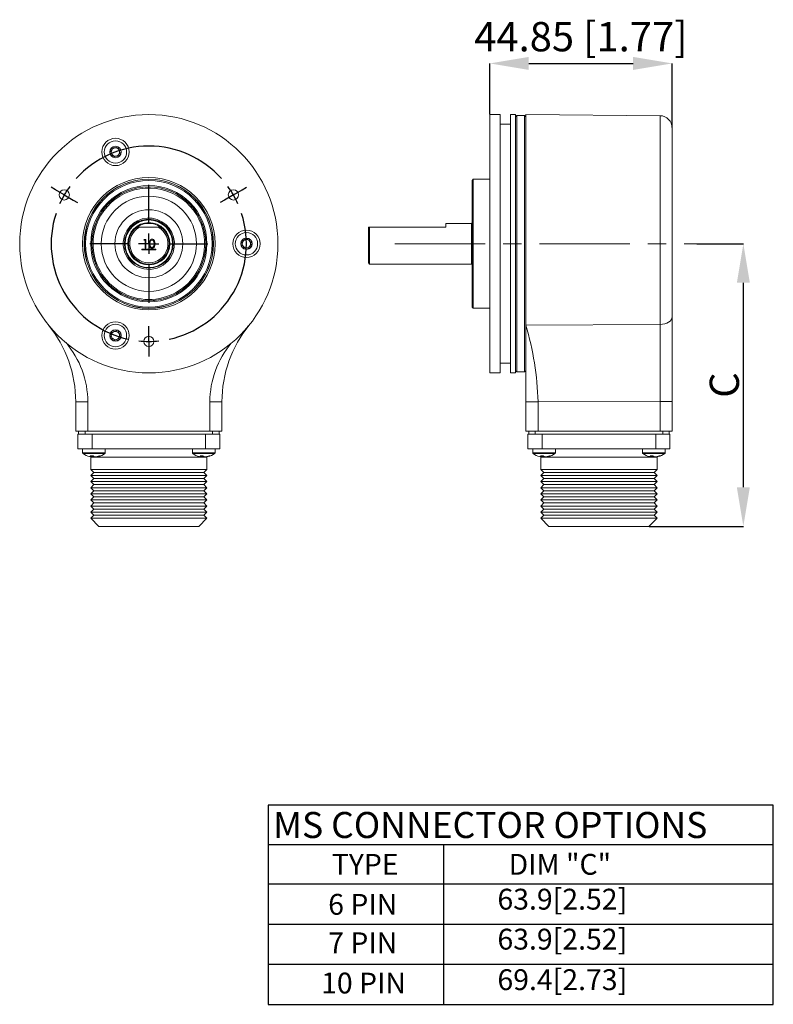
# Model space of a CAD drawing. Units: millimetres. Extents: x -1068 to 23397, y 306 to 8327.
# Drawn here: x 74 to 180, y 601 to 741 of the extents above; entities that cross this region are included whole.
import ezdxf

# ---------------------------------------------------------------- set-up
doc = ezdxf.new("R2010")
doc.units = ezdxf.units.MM
doc.header["$LTSCALE"] = 1.75
doc.header["$PDSIZE"] = -1
doc.linetypes.add('CENTERX2', pattern=[20.32, 12.7, -2.54, 2.54, -2.54])
doc.layers.add('SCHRIFTFELD_EDB', color=7, linetype='Continuous')
doc.styles.add('SLDTEXTSTYLE0', font='txt')
doc.styles.add('SLDTEXTSTYLE1', font='txt')
doc.dimstyles.new('SLDDIMSTYLE5', dxfattribs={"dimtxt": 3.595646, "dimasz": 5.7785, "dimexe": 0, "dimexo": 0.0625, "dimgap": 0.898912, "dimtad": 1, "dimrnd": 1e-09, "dimzin": 12, "dimdsep": 46, "dimtxsty": 'SLDTEXTSTYLE1', "dimsah": 1, "dimcen": 0.09, "dimadec": 0, "dimazin": 3, "dimtfac": 1, "dimtmove": 0, "dimatfit": 0, "dimfxl": 1, "dimfrac": 2, "dimtolj": 1, "dimtzin": 12, "dimarcsym": 0})
doc.dimstyles.new('SLDDIMSTYLE7', dxfattribs={"dimtxt": 3.595646, "dimasz": 5.7785, "dimexe": 0, "dimexo": 0.0625, "dimgap": 0.898912, "dimtad": 1, "dimrnd": 1e-09, "dimzin": 12, "dimdsep": 46, "dimtxsty": 'SLDTEXTSTYLE1', "dimsah": 1, "dimcen": 0.09, "dimadec": 0, "dimazin": 3, "dimtfac": 1, "dimtofl": 0, "dimtmove": 0, "dimatfit": 3, "dimfxl": 1, "dimfrac": 2, "dimtolj": 1, "dimtzin": 12, "dimarcsym": 0})

# ---------------------------------------------------------------- blocks, each defined once
blk = doc.blocks.new('SW_TABLEANNOTATION_0-1')
at = {"layer": 'SCHRIFTFELD_EDB', "color": 0}
for p, q in [((-7.56, 0), (-7.56, -35.38)), ((82.19, 0), (-7.56, 0)), ((82.19, -35.38), (82.19, 0)), ((-7.56, -7), (82.19, -7)), ((23.61, -7), (23.61, -35.38)), ((-7.56, -14), (82.19, -14)), ((-7.56, -21.13), (82.19, -21.13)), ((-7.56, -28.25), (82.19, -28.25)), ((-7.56, -35.38), (82.19, -35.38))]:
    blk.add_line(p, q, dxfattribs=at)
at = {"layer": 'SCHRIFTFELD_EDB', "color": 0, "attachment_point": 1, "style": 'SLDTEXTSTYLE0'}
for s, insert, char_height in [('MS CONNECTOR OPTIONS', (-6.68, -1.21), 4.6302), ('TYPE', (3.73, -8.66), 3.704), ('DIM "C"', (35.16, -8.66), 3.704), ('6 PIN', (3.1, -15.77), 3.704), ('63.9[2.52]', (33.17, -14.85), 3.704), ('7 PIN', (3.1, -22.59), 3.704), ('63.9[2.52]', (33.17, -21.95), 3.704), ('10 PIN', (1.84, -29.75), 3.704), ('69.4[2.73]', (33.17, -29.15), 3.704)]:
    blk.add_mtext(s, dxfattribs=dict(at, insert=insert, char_height=char_height))
blk = doc.blocks.new('*D194')
at = {"layer": 'Defpoints', "color": 0, "transparency": 16777216}
for p in [(3347.83, 1149.03), (3359.36, 1149.03), (3336.15, 1079.57)]:
    blk.add_point(p, dxfattribs=at)
at = {"layer": 'SCHRIFTFELD_EDB', "color": 0, "lineweight": -2, "transparency": 16777216}
for p, q in [((3347.91, 1149.03), (3359.36, 1149.03)), ((3359.36, 1089.17), (3359.36, 1139.43)), ((3336.22, 1079.57), (3359.36, 1079.57))]:
    blk.add_line(p, q, dxfattribs=at)
at = {"layer": 'SCHRIFTFELD_EDB', "color": 0, "transparency": 16777216}
for points in [[(3357.76, 1139.43), (3360.96, 1139.43), (3359.36, 1149.03)], [(3357.76, 1089.17), (3360.96, 1089.17), (3359.36, 1079.57)]]:
    blk.add_solid(points, dxfattribs=at)
at = {"layer": 'SCHRIFTFELD_EDB', "color": 0, "transparency": 16777216, "insert": (3354.68, 1114.3), "char_height": 7.2, "attachment_point": 5, "rotation": 90, "style": 'SLDTEXTSTYLE1'}
blk.add_mtext('\\A1;C', dxfattribs=at)
blk = doc.blocks.new('*D195')
at = {"layer": 'Defpoints', "color": 0, "transparency": 16777216}
for p in [(3341.86, 1193.35), (3297.01, 1180.78), (3341.86, 1177.49)]:
    blk.add_point(p, dxfattribs=at)
at = {"layer": 'SCHRIFTFELD_EDB', "color": 0, "lineweight": -2, "transparency": 16777216}
for p, q in [((3297.01, 1180.86), (3297.01, 1193.35)), ((3306.61, 1193.35), (3332.26, 1193.35)), ((3341.86, 1177.57), (3341.86, 1193.35))]:
    blk.add_line(p, q, dxfattribs=at)
at = {"layer": 'SCHRIFTFELD_EDB', "color": 0, "transparency": 16777216}
for points in [[(3306.61, 1194.95), (3306.61, 1191.75), (3297.01, 1193.35)], [(3332.26, 1194.95), (3332.26, 1191.75), (3341.86, 1193.35)]]:
    blk.add_solid(points, dxfattribs=at)
at = {"layer": 'SCHRIFTFELD_EDB', "color": 0, "transparency": 16777216, "insert": (3319.44, 1199.92), "char_height": 7.2, "attachment_point": 5, "style": 'SLDTEXTSTYLE1'}
blk.add_mtext('\\A1;44.85 [1.77]', dxfattribs=at)
blk = doc.blocks.new('SW_CENTERMARKSYMBOL_1-1')
at = {"layer": 'SCHRIFTFELD_EDB', "color": 0}
for p, q in [((20.78, -7), (20.78, 2.5)), ((-2.17, 1.25), (-3.25, 1.87)), ((0, 0), (-2.17, 1.25)), ((0, 0), (2.17, -1.25)), ((41.57, 0), (43.73, 1.25)), ((43.73, 1.25), (44.82, 1.87)), ((2.17, -1.25), (3.25, -1.88)), ((39.4, -1.25), (38.32, -1.88)), ((41.57, 0), (39.4, -1.25)), ((20.78, -12), (20.78, -9.5)), ((15.78, -12), (6.28, -12)), ((20.78, -12), (18.28, -12)), ((20.78, -12), (20.78, -14.5)), ((20.78, -12), (23.28, -12)), ((25.78, -12), (35.28, -12)), ((20.78, -17), (20.78, -26.5)), ((20.78, -33.5), (20.78, -32.25)), ((20.78, -36), (20.78, -33.5)), ((20.78, -36), (20.78, -38.5)), ((20.78, -38.5), (20.78, -39.75))]:
    blk.add_line(p, q, dxfattribs=at)
for start, end in [(41.9366, 138.0634), (150, 155.9683), (144.0317, 150), (30, 35.9683), (24.0317, 30), (161.9366, 258.0634), (281.9366, 18.0634), (264.0317, 270), (270, 275.9683)]:
    blk.add_arc((20.78, -12), 24, start, end, dxfattribs=at)
blk = doc.blocks.new('65mm')
at = {"color": 7, "linetype": 'Continuous', "lineweight": 15}
for p, q in [((3299.551, 1180.783), (3297.011, 1180.783)), ((3297.011, 1180.783), (3297.011, 1117.283)), ((3299.551, 1180.783), (3299.551, 1117.283)), ((3303.361, 1180.783), (3302.091, 1180.783)), ((3302.091, 1180.783), (3302.091, 1117.283)), ((3303.361, 1180.783), (3303.361, 1117.283)), ((3303.661, 1180.533), (3303.361, 1180.233)), ((3305.561, 1180.533), (3303.661, 1180.533)), ((3303.661, 1117.533), (3303.661, 1180.533)), ((3305.861, 1180.233), (3305.561, 1180.533)), ((3305.561, 1117.533), (3305.561, 1180.533)), ((3338.887, 1180.494), (3305.861, 1180.783)), ((3305.861, 1180.783), (3305.861, 1129.059)), ((3302.091, 1178.401), (3299.551, 1178.401)), ((3341.861, 1177.495), (3341.861, 1131.091)), ((3292.961, 1164.883), (3292.661, 1164.583)), ((3292.661, 1164.583), (3292.661, 1133.483)), ((3297.011, 1164.883), (3292.961, 1164.883)), ((3292.961, 1164.883), (3292.961, 1133.183)), ((3210.351, 1153.133), (3210.915, 1153.133)), ((3210.915, 1153.133), (3215.511, 1153.133)), ((3215.511, 1153.133), (3216.075, 1153.133)), ((3267.171, 1144.333), (3267.171, 1153.133)), ((3267.171, 1153.133), (3267.471, 1153.133)), ((3267.471, 1153.133), (3267.471, 1144.033)), ((3286.221, 1153.133), (3267.471, 1153.133)), ((3292.511, 1154.033), (3286.221, 1154.033)), ((3286.221, 1153.133), (3286.221, 1154.033)), ((3211.992, 1149.874), (3212.116, 1150.091)), ((3212.318, 1149.874), (3211.992, 1149.874)), ((3212.116, 1150.091), (3212.508, 1150.091)), ((3212.318, 1147.975), (3212.318, 1149.874)), ((3212.508, 1150.091), (3212.508, 1147.975)), ((3214.963, 1147.725), (3211.463, 1147.725)), ((3211.463, 1147.725), (3211.463, 1147.575)), ((3211.463, 1147.575), (3214.963, 1147.575)), ((3212.508, 1147.975), (3212.318, 1147.975)), ((3214.963, 1147.575), (3214.963, 1147.725)), ((3267.171, 1144.333), (3267.471, 1144.033)), ((3267.471, 1144.033), (3292.511, 1144.033)), ((3222.615, 1136.248), (3222.689, 1136.327)), ((3217.337, 1133.703), (3217.337, 1133.728)), ((3292.661, 1133.483), (3292.961, 1133.183)), ((3292.961, 1133.183), (3297.011, 1133.183)), ((3341.861, 1131.091), (3341.861, 1110.289)), ((3305.861, 1129.059), (3338.887, 1129.199)), ((3305.861, 1110.196), (3305.861, 1129.059)), ((3305.861, 1117.833), (3305.861, 1129.059)), ((3299.551, 1119.664), (3302.091, 1119.664)), ((3297.011, 1117.283), (3299.551, 1117.283)), ((3302.091, 1117.283), (3303.361, 1117.283)), ((3303.361, 1117.833), (3303.661, 1117.533)), ((3303.661, 1117.533), (3305.561, 1117.533)), ((3305.561, 1117.533), (3305.861, 1117.833)), ((3195.24, 1102.995), (3195.24, 1110.196)), ((3198.239, 1110.196), (3195.24, 1110.196)), ((3198.239, 1110.196), (3198.239, 1102.995)), ((3228.187, 1102.995), (3228.187, 1110.196)), ((3231.187, 1110.196), (3228.187, 1110.196)), ((3231.187, 1110.196), (3231.187, 1102.995)), ((3308.887, 1110.196), (3305.861, 1110.196)), ((3305.861, 1102.995), (3305.861, 1110.196)), ((3338.887, 1110.289), (3308.887, 1110.196)), ((3308.887, 1110.196), (3308.887, 1102.995)), ((3338.887, 1110.289), (3341.861, 1110.289)), ((3338.887, 1102.995), (3338.887, 1110.289)), ((3341.861, 1110.289), (3341.861, 1102.995)), ((3198.239, 1102.995), (3195.24, 1102.995)), ((3195.751, 1098.62), (3195.751, 1102.201)), ((3195.751, 1102.201), (3195.941, 1102.201)), ((3195.941, 1102.201), (3195.941, 1102.995)), ((3197.529, 1102.201), (3195.941, 1102.201)), ((3197.529, 1102.201), (3197.529, 1102.995)), ((3198.112, 1102.201), (3197.529, 1102.201)), ((3198.112, 1102.201), (3199.251, 1102.201)), ((3228.187, 1102.995), (3198.239, 1102.995)), ((3199.251, 1098.62), (3199.251, 1102.201)), ((3199.251, 1102.201), (3227.176, 1102.201)), ((3227.176, 1098.62), (3227.176, 1102.201)), ((3227.176, 1102.201), (3228.315, 1102.201)), ((3231.187, 1102.995), (3228.187, 1102.995)), ((3228.898, 1102.201), (3228.315, 1102.201)), ((3228.898, 1102.201), (3228.898, 1102.995)), ((3230.485, 1102.201), (3228.898, 1102.201)), ((3230.485, 1102.201), (3230.485, 1102.995)), ((3230.485, 1102.201), (3230.676, 1102.201)), ((3230.676, 1098.62), (3230.676, 1102.201)), ((3308.887, 1102.995), (3305.861, 1102.995)), ((3306.398, 1098.62), (3306.398, 1102.201)), ((3306.398, 1102.201), (3306.589, 1102.201)), ((3306.589, 1102.201), (3306.589, 1102.995)), ((3308.176, 1102.201), (3306.589, 1102.201)), ((3308.176, 1102.201), (3308.176, 1102.995)), ((3308.759, 1102.201), (3308.176, 1102.201)), ((3308.759, 1102.201), (3309.898, 1102.201)), ((3308.887, 1102.995), (3338.887, 1102.995)), ((3309.898, 1098.62), (3309.898, 1102.201)), ((3309.898, 1102.201), (3337.823, 1102.201)), ((3337.823, 1098.62), (3337.823, 1102.201)), ((3337.823, 1102.201), (3338.962, 1102.201)), ((3341.861, 1102.995), (3338.887, 1102.995)), ((3339.545, 1102.201), (3338.962, 1102.201)), ((3339.545, 1102.201), (3339.545, 1102.995)), ((3341.133, 1102.201), (3339.545, 1102.201)), ((3341.133, 1102.201), (3341.133, 1102.995)), ((3341.133, 1102.201), (3341.323, 1102.201)), ((3341.323, 1098.62), (3341.323, 1102.201)), ((3195.751, 1098.62), (3199.251, 1098.62)), ((3196.938, 1098.62), (3196.938, 1097.664)), ((3199.251, 1098.62), (3227.176, 1098.62)), ((3202.501, 1097.664), (3202.501, 1098.62)), ((3223.926, 1098.62), (3223.926, 1097.664)), ((3227.176, 1098.62), (3230.676, 1098.62)), ((3229.488, 1097.664), (3229.488, 1098.62)), ((3306.398, 1098.62), (3309.898, 1098.62)), ((3307.586, 1098.62), (3307.586, 1097.664)), ((3309.898, 1098.62), (3337.823, 1098.62)), ((3313.148, 1097.664), (3313.148, 1098.62)), ((3334.573, 1098.62), (3334.573, 1097.664)), ((3337.823, 1098.62), (3341.323, 1098.62)), ((3340.136, 1097.664), (3340.136, 1098.62)), ((3198.926, 1096.62), (3198.926, 1093.577)), ((3199.2, 1096.624), (3199.232, 1096.874)), ((3199.502, 1096.886), (3199.487, 1096.624)), ((3200.239, 1096.624), (3200.235, 1096.66)), ((3226.187, 1096.624), (3226.22, 1096.874)), ((3226.489, 1096.886), (3226.474, 1096.624)), ((3227.227, 1096.624), (3227.222, 1096.66)), ((3227.501, 1093.577), (3227.501, 1096.62)), ((3309.573, 1096.62), (3309.573, 1093.577)), ((3309.88, 1096.874), (3309.847, 1096.624)), ((3310.134, 1096.624), (3310.15, 1096.886)), ((3310.882, 1096.66), (3310.887, 1096.624)), ((3336.868, 1096.874), (3336.835, 1096.624)), ((3337.122, 1096.624), (3337.137, 1096.886)), ((3337.87, 1096.66), (3337.875, 1096.624)), ((3338.148, 1093.577), (3338.148, 1096.62)), ((3198.926, 1093.577), (3199.676, 1092.827)), ((3198.926, 1093.577), (3227.501, 1093.577)), ((3199.676, 1092.827), (3198.926, 1092.077)), ((3198.926, 1092.077), (3198.926, 1092.076)), ((3198.926, 1092.077), (3227.501, 1092.077)), ((3198.926, 1092.076), (3199.676, 1091.326)), ((3198.926, 1092.076), (3227.501, 1092.076)), ((3199.676, 1092.827), (3226.751, 1092.827)), ((3226.751, 1092.827), (3227.501, 1093.577)), ((3227.501, 1092.077), (3226.751, 1092.827)), ((3226.751, 1091.326), (3227.501, 1092.076)), ((3227.501, 1092.076), (3227.501, 1092.077)), ((3309.573, 1093.577), (3310.323, 1092.827)), ((3309.573, 1093.577), (3323.861, 1093.577)), ((3310.323, 1092.827), (3309.573, 1092.077)), ((3309.573, 1092.077), (3309.573, 1092.076)), ((3309.573, 1092.077), (3323.861, 1092.077)), ((3309.573, 1092.076), (3310.323, 1091.326)), ((3309.573, 1092.076), (3323.861, 1092.076)), ((3310.323, 1092.827), (3323.861, 1092.827)), ((3323.861, 1093.577), (3338.148, 1093.577)), ((3323.861, 1092.827), (3337.398, 1092.827)), ((3323.861, 1092.077), (3338.148, 1092.077)), ((3323.861, 1092.076), (3338.148, 1092.076)), ((3337.398, 1092.827), (3338.148, 1093.577)), ((3338.148, 1092.077), (3337.398, 1092.827)), ((3337.398, 1091.326), (3338.148, 1092.076)), ((3338.148, 1092.076), (3338.148, 1092.077)), ((3199.676, 1091.326), (3198.926, 1090.576)), ((3198.926, 1090.576), (3198.926, 1090.575)), ((3198.926, 1090.576), (3227.501, 1090.576)), ((3198.926, 1090.575), (3199.676, 1089.825)), ((3198.926, 1090.575), (3227.501, 1090.575)), ((3199.676, 1089.825), (3198.926, 1089.075)), ((3198.926, 1089.075), (3198.926, 1089.074)), ((3198.926, 1089.075), (3227.501, 1089.075)), ((3198.926, 1089.074), (3199.676, 1088.324)), ((3198.926, 1089.074), (3227.501, 1089.074)), ((3199.676, 1091.326), (3226.751, 1091.326)), ((3199.676, 1089.825), (3226.751, 1089.825)), ((3227.501, 1090.576), (3226.751, 1091.326)), ((3226.751, 1089.825), (3227.501, 1090.575)), ((3227.501, 1089.075), (3226.751, 1089.825)), ((3226.751, 1088.324), (3227.501, 1089.074)), ((3227.501, 1090.575), (3227.501, 1090.576)), ((3227.501, 1089.074), (3227.501, 1089.075)), ((3310.323, 1091.326), (3309.573, 1090.576)), ((3309.573, 1090.576), (3309.573, 1090.575)), ((3309.573, 1090.576), (3323.861, 1090.576)), ((3309.573, 1090.575), (3310.323, 1089.825)), ((3309.573, 1090.575), (3323.861, 1090.575)), ((3310.323, 1089.825), (3309.573, 1089.075)), ((3309.573, 1089.075), (3309.573, 1089.074)), ((3309.573, 1089.075), (3323.861, 1089.075)), ((3309.573, 1089.074), (3310.323, 1088.324)), ((3309.573, 1089.074), (3323.861, 1089.074)), ((3310.323, 1091.326), (3323.861, 1091.326)), ((3310.323, 1089.825), (3323.861, 1089.825)), ((3323.861, 1091.326), (3337.398, 1091.326)), ((3323.861, 1090.576), (3338.148, 1090.576)), ((3323.861, 1090.575), (3338.148, 1090.575)), ((3323.861, 1089.825), (3337.398, 1089.825)), ((3323.861, 1089.075), (3338.148, 1089.075)), ((3323.861, 1089.074), (3338.148, 1089.074)), ((3338.148, 1090.576), (3337.398, 1091.326)), ((3337.398, 1089.825), (3338.148, 1090.575)), ((3338.148, 1089.075), (3337.398, 1089.825)), ((3337.398, 1088.324), (3338.148, 1089.074)), ((3338.148, 1090.575), (3338.148, 1090.576)), ((3338.148, 1089.074), (3338.148, 1089.075)), ((3199.676, 1088.324), (3198.926, 1087.574)), ((3198.926, 1087.574), (3198.926, 1087.573)), ((3198.926, 1087.574), (3227.501, 1087.574)), ((3198.926, 1087.573), (3199.676, 1086.823)), ((3198.926, 1087.573), (3227.501, 1087.573)), ((3199.676, 1086.823), (3198.926, 1086.073)), ((3199.676, 1088.324), (3226.751, 1088.324)), ((3199.676, 1086.823), (3226.751, 1086.823)), ((3227.501, 1087.574), (3226.751, 1088.324)), ((3226.751, 1086.823), (3227.501, 1087.573)), ((3227.501, 1086.073), (3226.751, 1086.823)), ((3227.501, 1087.573), (3227.501, 1087.574)), ((3310.323, 1088.324), (3309.573, 1087.574)), ((3309.573, 1087.574), (3309.573, 1087.573)), ((3309.573, 1087.574), (3323.861, 1087.574)), ((3309.573, 1087.573), (3310.323, 1086.823)), ((3309.573, 1087.573), (3323.861, 1087.573)), ((3310.323, 1086.823), (3309.573, 1086.073)), ((3310.323, 1088.324), (3323.861, 1088.324)), ((3310.323, 1086.823), (3323.861, 1086.823)), ((3323.861, 1088.324), (3337.398, 1088.324)), ((3323.861, 1087.574), (3338.148, 1087.574)), ((3323.861, 1087.573), (3338.148, 1087.573)), ((3323.861, 1086.823), (3337.398, 1086.823)), ((3338.148, 1087.574), (3337.398, 1088.324)), ((3337.398, 1086.823), (3338.148, 1087.573)), ((3338.148, 1086.073), (3337.398, 1086.823)), ((3338.148, 1087.573), (3338.148, 1087.574)), ((3198.926, 1086.073), (3198.926, 1086.072)), ((3198.926, 1086.073), (3227.501, 1086.073)), ((3198.926, 1086.072), (3199.676, 1085.322)), ((3198.926, 1086.072), (3227.501, 1086.072)), ((3199.676, 1085.322), (3198.926, 1084.572)), ((3198.926, 1084.572), (3198.926, 1084.571)), ((3198.926, 1084.572), (3227.501, 1084.572)), ((3198.926, 1084.571), (3199.676, 1083.821)), ((3198.926, 1084.571), (3227.501, 1084.571)), ((3199.676, 1085.322), (3226.751, 1085.322)), ((3226.751, 1085.322), (3227.501, 1086.072)), ((3227.501, 1084.572), (3226.751, 1085.322)), ((3226.751, 1083.821), (3227.501, 1084.571)), ((3227.501, 1086.072), (3227.501, 1086.073)), ((3227.501, 1084.571), (3227.501, 1084.572)), ((3309.573, 1086.073), (3309.573, 1086.072)), ((3309.573, 1086.073), (3323.861, 1086.073)), ((3309.573, 1086.072), (3310.323, 1085.322)), ((3309.573, 1086.072), (3323.861, 1086.072)), ((3310.323, 1085.322), (3309.573, 1084.572)), ((3309.573, 1084.572), (3309.573, 1084.571)), ((3309.573, 1084.572), (3323.861, 1084.572)), ((3309.573, 1084.571), (3310.323, 1083.821)), ((3309.573, 1084.571), (3323.861, 1084.571)), ((3310.323, 1085.322), (3323.861, 1085.322)), ((3323.861, 1086.073), (3338.148, 1086.073)), ((3323.861, 1086.072), (3338.148, 1086.072)), ((3323.861, 1085.322), (3337.398, 1085.322)), ((3323.861, 1084.572), (3338.148, 1084.572)), ((3323.861, 1084.571), (3338.148, 1084.571)), ((3337.398, 1085.322), (3338.148, 1086.072)), ((3338.148, 1084.572), (3337.398, 1085.322)), ((3337.398, 1083.821), (3338.148, 1084.571)), ((3338.148, 1086.072), (3338.148, 1086.073)), ((3338.148, 1084.571), (3338.148, 1084.572)), ((3199.676, 1083.821), (3198.926, 1083.071)), ((3198.926, 1083.071), (3198.926, 1083.07)), ((3198.926, 1083.071), (3227.501, 1083.071)), ((3198.926, 1083.07), (3199.676, 1082.32)), ((3198.926, 1083.07), (3227.501, 1083.07)), ((3199.676, 1082.32), (3198.926, 1081.57)), ((3199.676, 1083.821), (3226.751, 1083.821)), ((3199.676, 1082.32), (3226.751, 1082.32)), ((3227.501, 1083.071), (3226.751, 1083.821)), ((3226.751, 1082.32), (3227.501, 1083.07)), ((3227.501, 1081.57), (3226.751, 1082.32)), ((3227.501, 1083.07), (3227.501, 1083.071)), ((3310.323, 1083.821), (3309.573, 1083.071)), ((3309.573, 1083.071), (3309.573, 1083.07)), ((3309.573, 1083.071), (3323.861, 1083.071)), ((3309.573, 1083.07), (3310.323, 1082.32)), ((3309.573, 1083.07), (3323.861, 1083.07)), ((3310.323, 1082.32), (3309.573, 1081.57)), ((3310.323, 1083.821), (3323.861, 1083.821)), ((3310.323, 1082.32), (3323.861, 1082.32)), ((3323.861, 1083.821), (3337.398, 1083.821)), ((3323.861, 1083.071), (3338.148, 1083.071)), ((3323.861, 1083.07), (3338.148, 1083.07)), ((3323.861, 1082.32), (3337.398, 1082.32)), ((3338.148, 1083.071), (3337.398, 1083.821)), ((3337.398, 1082.32), (3338.148, 1083.07)), ((3338.148, 1081.57), (3337.398, 1082.32)), ((3338.148, 1083.07), (3338.148, 1083.071)), ((3198.926, 1081.57), (3200.926, 1079.57)), ((3198.926, 1081.57), (3227.501, 1081.57)), ((3225.501, 1079.57), (3200.926, 1079.57)), ((3225.501, 1079.57), (3227.501, 1081.57)), ((3309.573, 1081.57), (3311.573, 1079.57)), ((3309.573, 1081.57), (3323.861, 1081.57)), ((3336.148, 1079.57), (3311.573, 1079.57)), ((3323.861, 1081.57), (3338.148, 1081.57)), ((3336.148, 1079.57), (3338.148, 1081.57))]:
    blk.add_line(p, q, dxfattribs=at)
at = {"color": 8, "linetype": 'Continuous', "lineweight": 15}
for p, q in [((3338.887, 1129.199), (3338.887, 1180.494)), ((3292.511, 1149.033), (3292.511, 1154.033)), ((3292.511, 1144.033), (3292.511, 1149.033)), ((3237.656, 1128.851), (3237.893, 1129.059)), ((3202.318, 1097.664), (3196.938, 1097.664)), ((3202.22, 1097.458), (3197.043, 1097.458)), ((3227.501, 1096.62), (3198.926, 1096.62)), ((3202.396, 1097.458), (3202.22, 1097.458)), ((3202.501, 1097.664), (3202.318, 1097.664)), ((3229.306, 1097.664), (3223.926, 1097.664)), ((3229.208, 1097.458), (3224.03, 1097.458)), ((3229.384, 1097.458), (3229.208, 1097.458)), ((3229.488, 1097.664), (3229.306, 1097.664)), ((3309.376, 1097.664), (3307.586, 1097.664)), ((3309.413, 1097.458), (3307.691, 1097.458)), ((3313.148, 1097.664), (3309.376, 1097.664)), ((3313.044, 1097.458), (3309.413, 1097.458)), ((3323.861, 1096.62), (3309.573, 1096.62)), ((3338.148, 1096.62), (3323.861, 1096.62)), ((3336.363, 1097.664), (3334.573, 1097.664)), ((3336.401, 1097.458), (3334.678, 1097.458)), ((3340.136, 1097.664), (3336.363, 1097.664)), ((3340.031, 1097.458), (3336.401, 1097.458))]:
    blk.add_line(p, q, dxfattribs=at)
at = {"color": 7, "linetype": 'Continuous', "lineweight": 15, "flags": 128}
for points in [[(3213.295, 1149.032), (3213.317, 1149.402), (3213.417, 1149.757), (3213.517, 1149.914), (3213.653, 1150.039), (3213.819, 1150.119), (3214.002, 1150.146)], [(3214.009, 1149.928), (3213.866, 1149.904), (3213.739, 1149.834), (3213.637, 1149.731), (3213.566, 1149.605), (3213.485, 1149.033)], [(3214.002, 1150.146), (3214.186, 1150.119), (3214.355, 1150.04), (3214.595, 1149.759), (3214.707, 1149.404), (3214.733, 1149.032)], [(3214.543, 1149.033), (3214.449, 1149.602), (3214.278, 1149.833), (3214.151, 1149.903), (3214.009, 1149.928)], [(3214.002, 1147.92), (3213.82, 1147.947), (3213.653, 1148.027), (3213.419, 1148.308), (3213.317, 1148.663), (3213.295, 1149.032)], [(3213.485, 1149.033), (3213.566, 1148.461), (3213.739, 1148.232), (3213.866, 1148.163), (3214.009, 1148.137)], [(3214.733, 1149.032), (3214.707, 1148.66), (3214.596, 1148.306), (3214.354, 1148.026), (3214.186, 1147.947), (3214.002, 1147.92)], [(3214.463, 1148.501), (3214.53, 1148.795), (3214.543, 1149.033)], [(3338.887, 1129.199), (3339.469, 1129.239), (3340.027, 1129.348), (3340.541, 1129.524), (3340.991, 1129.759), (3341.361, 1130.045), (3341.635, 1130.371), (3341.804, 1130.724), (3341.861, 1131.091)], [(3338.887, 1110.289), (3338.888, 1112.806), (3338.888, 1115.305), (3338.889, 1117.842), (3338.889, 1120.322), (3338.889, 1123.071), (3338.888, 1125.719), (3338.888, 1127.498), (3338.887, 1129.199)]]:
    blk.add_lwpolyline(points, dxfattribs=at)
at = {"color": 7, "linetype": 'Continuous', "lineweight": 15}
for centre, radius in [((3213.213, 1149.033), 31.75), ((3205.005, 1171.585), 3.36), ((3205.005, 1171.585), 2.75), ((3205.005, 1171.585), 1.4), ((3213.213, 1149.033), 16.272), ((3213.213, 1149.033), 15.875), ((3213.213, 1149.033), 15.85), ((3213.213, 1149.033), 15.55), ((3192.429, 1161.033), 1.25), ((3213.213, 1149.033), 14.289), ((3213.213, 1149.033), 14), ((3233.998, 1161.033), 1.25), ((3213.213, 1149.033), 11.7), ((3213.213, 1149.033), 8.35), ((3213.213, 1149.033), 6), ((3213.213, 1149.033), 5.95), ((3213.213, 1149.033), 5.85), ((3213.213, 1149.033), 5.2), ((3237.213, 1149.033), 3.36), ((3237.213, 1149.033), 2.75), ((3237.213, 1149.033), 1.4), ((3205.005, 1126.48), 3.36), ((3205.005, 1126.48), 2.75), ((3205.005, 1126.48), 1.4), ((3213.213, 1125.033), 1.25)]:
    blk.add_circle(centre, radius, dxfattribs=at)
for centre, radius, start, end in [((3338.861, 1177.495), 3, 0, 89.5), ((3203.887, 1171.507), 0.28, 110.25607, 184.02532), ((3203.887, 1171.507), 0.28, 184.02633, 257.79527), ((3203.607, 1172.266), 0.53, 290.2556, 17.7957), ((3203.716, 1170.715), 0.53, 350.25563, 77.79563), ((3205.005, 1171.585), 1.025, 154.02564, 214.02564), ((3205.005, 1171.585), 1.025, 94.02564, 154.02564), ((3204.378, 1172.513), 0.28, 124.02617, 197.79511), ((3204.378, 1172.513), 0.28, 50.25637, 124.02477), ((3204.896, 1173.136), 0.53, 230.25551, 317.79577), ((3205.005, 1171.585), 1.025, 34.02564, 94.02564), ((3205.495, 1172.592), 0.28, 64.0266, 137.79493), ((3205.495, 1172.592), 0.28, 350.25551, 64.02562), ((3206.293, 1172.455), 0.53, 170.25579, 257.79548), ((3205.005, 1171.585), 1.025, 334.02564, 34.02564), ((3206.402, 1170.904), 0.53, 110.25505, 197.79618), ((3206.122, 1171.664), 0.28, 4.02542, 77.79594), ((3206.122, 1171.664), 0.28, 290.25583, 4.02556), ((3205.005, 1171.585), 1.025, 214.02564, 274.02564), ((3204.514, 1170.578), 0.28, 170.25555, 244.02559), ((3204.514, 1170.578), 0.28, 244.02583, 317.79568), ((3205.114, 1170.035), 0.53, 50.2558, 137.79547), ((3205.005, 1171.585), 1.025, 274.02564, 334.02564), ((3205.631, 1170.657), 0.28, 230.25479, 304.02635), ((3205.631, 1170.657), 0.28, 304.025, 17.79628), ((3213.213, 1149.033), 14, 180, 70.98423), ((3213.213, 1149.033), 13.7, 340.98423, 160.98423), ((3213.213, 1149.033), 6.3, 340.98423, 160.98423), ((3213.213, 1149.033), 6, 14.05847, 160.98423), ((3213.213, 1149.033), 14, 160.98423, 180), ((3213.213, 1149.033), 13.7, 160.98423, 340.98423), ((3213.213, 1149.033), 5, 124.91521, 55.08479), ((3213.213, 1149.033), 4.7, 119.26824, 60.73176), ((3213.213, 1149.033), 5, 55.08479, 124.91521), ((3292.511, 1154.233), 0.2, 270, 318.59039), ((3213.213, 1149.033), 6.3, 160.98423, 340.98423), ((3235.816, 1149.713), 0.53, 290.2556, 17.79591), ((3237.213, 1149.033), 1.025, 154.02564, 214.02564), ((3237.213, 1149.033), 1.025, 94.02564, 154.02564), ((3236.586, 1149.961), 0.28, 124.0259, 197.79508), ((3236.586, 1149.961), 0.28, 50.25544, 124.0258), ((3237.104, 1150.583), 0.53, 230.25579, 317.79549), ((3237.213, 1149.033), 1.025, 34.02564, 94.02564), ((3237.704, 1150.039), 0.28, 64.02555, 137.79578), ((3237.704, 1150.039), 0.28, 350.25595, 64.02535), ((3238.502, 1149.902), 0.53, 170.25552, 257.79567), ((3237.213, 1149.033), 1.025, 334.02564, 34.02564), ((3213.993, 1148.623), 0.485, 271.85931, 345.47335), ((3236.096, 1148.954), 0.28, 110.25522, 184.02576), ((3236.096, 1148.954), 0.28, 184.0255, 257.79594), ((3235.925, 1148.163), 0.53, 350.25565, 77.79554), ((3237.213, 1149.033), 1.025, 214.02564, 274.02564), ((3236.723, 1148.026), 0.28, 170.25548, 244.02583), ((3236.723, 1148.026), 0.28, 244.02564, 317.79569), ((3237.322, 1147.482), 0.53, 50.25535, 137.79595), ((3237.213, 1149.033), 1.025, 274.02564, 334.02564), ((3237.84, 1148.104), 0.28, 230.25572, 304.02555), ((3237.84, 1148.104), 0.28, 304.02541, 17.79616), ((3238.611, 1148.352), 0.53, 110.25581, 197.79544), ((3238.33, 1149.111), 0.28, 4.0255, 77.79594), ((3238.33, 1149.111), 0.28, 290.2559, 4.02509), ((3292.511, 1143.833), 0.2, 41.40961, 90), ((3165.318, 1110.181), 29.922, 0.02793, 39.11623), ((3204.378, 1127.408), 0.28, 124.02502, 197.79626), ((3204.378, 1127.408), 0.28, 50.25489, 124.02625), ((3204.896, 1128.031), 0.53, 230.25591, 317.79537), ((3205.495, 1127.487), 0.28, 64.02575, 137.79579), ((3205.495, 1127.487), 0.28, 350.25574, 64.02569), ((3261.11, 1110.18), 29.924, 140.88508, 179.97076), ((3236.084, 1108.19), 72.831, 1.57799, 16.65058), ((3203.887, 1126.401), 0.28, 110.25617, 184.02522), ((3203.887, 1126.401), 0.28, 184.0261, 257.7955), ((3203.607, 1127.161), 0.53, 290.25488, 17.79629), ((3203.716, 1125.61), 0.53, 350.25586, 77.79541), ((3205.005, 1126.48), 1.025, 154.02564, 214.02564), ((3205.005, 1126.48), 1.025, 94.02564, 154.02564), ((3205.005, 1126.48), 1.025, 214.02564, 274.02564), ((3204.514, 1125.473), 0.28, 170.25533, 244.02553), ((3204.514, 1125.473), 0.28, 244.02668, 317.79482), ((3205.114, 1124.929), 0.53, 50.25541, 137.79587), ((3205.005, 1126.48), 1.025, 34.02564, 94.02564), ((3205.005, 1126.48), 1.025, 274.02564, 334.02564), ((3205.631, 1125.552), 0.28, 230.25627, 304.02487), ((3206.293, 1127.35), 0.53, 170.25556, 257.7957), ((3205.631, 1125.552), 0.28, 304.02616, 17.79512), ((3205.005, 1126.48), 1.025, 334.02564, 34.02564), ((3206.402, 1125.799), 0.53, 110.25577, 197.79559), ((3206.122, 1126.559), 0.28, 4.02565, 77.79571), ((3206.122, 1126.559), 0.28, 290.25573, 4.02566), ((3197.192, 1097.664), 0.254, 180, 233.98044), ((3199.719, 1101.14), 4.552, 233.98044, 255.99267), ((3199.572, 1100.548), 3.942, 255.99588, 264.5834), ((3199.158, 1101.708), 4.834, 265.83049, 274.16951), ((3199.424, 1097.386), 0.794, 218.9733, 253.60965), ((3199.868, 1100.665), 4.06, 260.59223, 264.61129), ((3199.278, 1097.433), 0.836, 284.44811, 301.8698), ((3200.232, 1097.601), 1.017, 224.68643, 254.0327), ((3199.56, 1100.739), 4.134, 275.44889, 291.25485), ((3199.868, 1100.543), 3.937, 275.41188, 291.74027), ((3199.719, 1101.14), 4.552, 284.00733, 306.01956), ((3201.192, 1097.58), 0.707, 259.06769, 280.93231), ((3202.247, 1097.664), 0.254, 306.01956, 0), ((3224.18, 1097.664), 0.254, 180, 233.98044), ((3226.707, 1101.14), 4.552, 233.98044, 255.99267), ((3226.559, 1100.548), 3.942, 255.99587, 264.58344), ((3226.145, 1101.708), 4.834, 265.83049, 274.16951), ((3226.411, 1097.386), 0.794, 218.97339, 253.60968), ((3226.855, 1100.665), 4.06, 260.59219, 264.61128), ((3226.266, 1097.433), 0.836, 284.4488, 301.86895), ((3227.219, 1097.601), 1.017, 224.6865, 254.03263), ((3226.547, 1100.739), 4.134, 275.44887, 291.25484), ((3226.855, 1100.543), 3.937, 275.41189, 291.74028), ((3226.707, 1101.14), 4.552, 284.00733, 306.01956), ((3228.18, 1097.58), 0.707, 259.06767, 280.93233), ((3229.234, 1097.664), 0.254, 306.01956, 0), ((3307.84, 1097.664), 0.254, 180, 233.98044), ((3310.367, 1101.14), 4.552, 233.98044, 255.99267), ((3310.219, 1100.548), 3.942, 255.99589, 264.58345), ((3309.805, 1101.708), 4.834, 265.83049, 274.16951), ((3310.071, 1097.386), 0.794, 218.97331, 253.60976), ((3310.516, 1100.666), 4.06, 260.59224, 264.61123), ((3309.926, 1097.433), 0.836, 284.44949, 301.86809), ((3310.88, 1097.601), 1.017, 224.68658, 254.03265), ((3310.207, 1100.739), 4.134, 275.44893, 291.25479), ((3310.516, 1100.543), 3.937, 275.4119, 291.74026), ((3310.367, 1101.14), 4.552, 284.00733, 306.01956), ((3311.84, 1097.58), 0.707, 259.06764, 280.93236), ((3312.894, 1097.664), 0.254, 306.01956, 0), ((3334.827, 1097.664), 0.254, 180, 233.98044), ((3337.355, 1101.14), 4.552, 233.98044, 255.99267), ((3337.207, 1100.548), 3.942, 255.99552, 264.5837), ((3336.793, 1101.708), 4.834, 265.83051, 274.16949), ((3337.059, 1097.386), 0.794, 218.97374, 253.60933), ((3337.505, 1100.678), 4.072, 260.59851, 264.60506), ((3336.913, 1097.433), 0.836, 284.44811, 301.8698), ((3337.867, 1097.601), 1.017, 224.68636, 254.03245), ((3337.195, 1100.739), 4.134, 275.4489, 291.25482), ((3337.503, 1100.543), 3.937, 275.4119, 291.74026), ((3337.355, 1101.14), 4.552, 284.00733, 306.01956), ((3338.827, 1097.58), 0.707, 259.06763, 280.93237), ((3339.882, 1097.664), 0.254, 306.01956, 0)]:
    blk.add_arc(centre, radius, start, end, dxfattribs=at)
at = {"color": 8, "linetype": 'Continuous', "lineweight": 15}
for centre, radius, start, end in [((3174.955, 1109.87), 23.286, 0.80176, 39.68654), ((3251.443, 1109.877), 23.258, 140.64159, 179.21388)]:
    blk.add_arc(centre, radius, start, end, dxfattribs=at)
at = {"layer": 'SCHRIFTFELD_EDB', "linetype": 'CENTERX2', "lineweight": 0}
blk.add_line((3273.687, 1149.033), (3347.83, 1149.033), dxfattribs=at)
at = {"layer": 'SCHRIFTFELD_EDB'}
blk.add_blockref('SW_CENTERMARKSYMBOL_1-1', (3192.429, 1161.033), dxfattribs=at)
dim = blk.add_linear_dim(base=(3341.861, 1193.352), p1=(3297.011, 1180.783), p2=(3341.861, 1177.495), text='44.85 [1.77]', dimstyle='SLDDIMSTYLE5', override={"dimscale": 1.2, "dimtxt": 6, "dimasz": 8}, dxfattribs=at)
dim.commit()
dim.dimension.update_dxf_attribs({"geometry": '*D195', "text_midpoint": (3319.436, 1193.352), "dimtype": 128})
dim = blk.add_linear_dim(base=(3359.361, 1149.033), p1=(3336.148, 1079.57), p2=(3347.83, 1149.033), angle=90, text='C', dimstyle='SLDDIMSTYLE7', override={"dimscale": 1.2, "dimtxt": 6, "dimasz": 8}, dxfattribs=at)
dim.commit()
dim.dimension.update_dxf_attribs({"geometry": '*D194', "text_midpoint": (3359.361, 1114.301), "dimtype": 128})

msp = doc.modelspace()

# ---------------------------------------------------------------- block references
at = {"xscale": 0.5759537880300604, "yscale": 0.5759537880300604, "zscale": 0.5759537880300604}
msp.add_blockref('65mm', (-1758.64906, 47.36178), dxfattribs=at)
at = {"layer": 'SCHRIFTFELD_EDB', "xscale": 0.7968902815161947, "yscale": 0.7968902815161947, "zscale": 0.7968902815161947}
msp.add_blockref('SW_TABLEANNOTATION_0-1', (114.93605, 629.68635), dxfattribs=at)

doc.saveas('drawing.dxf')
